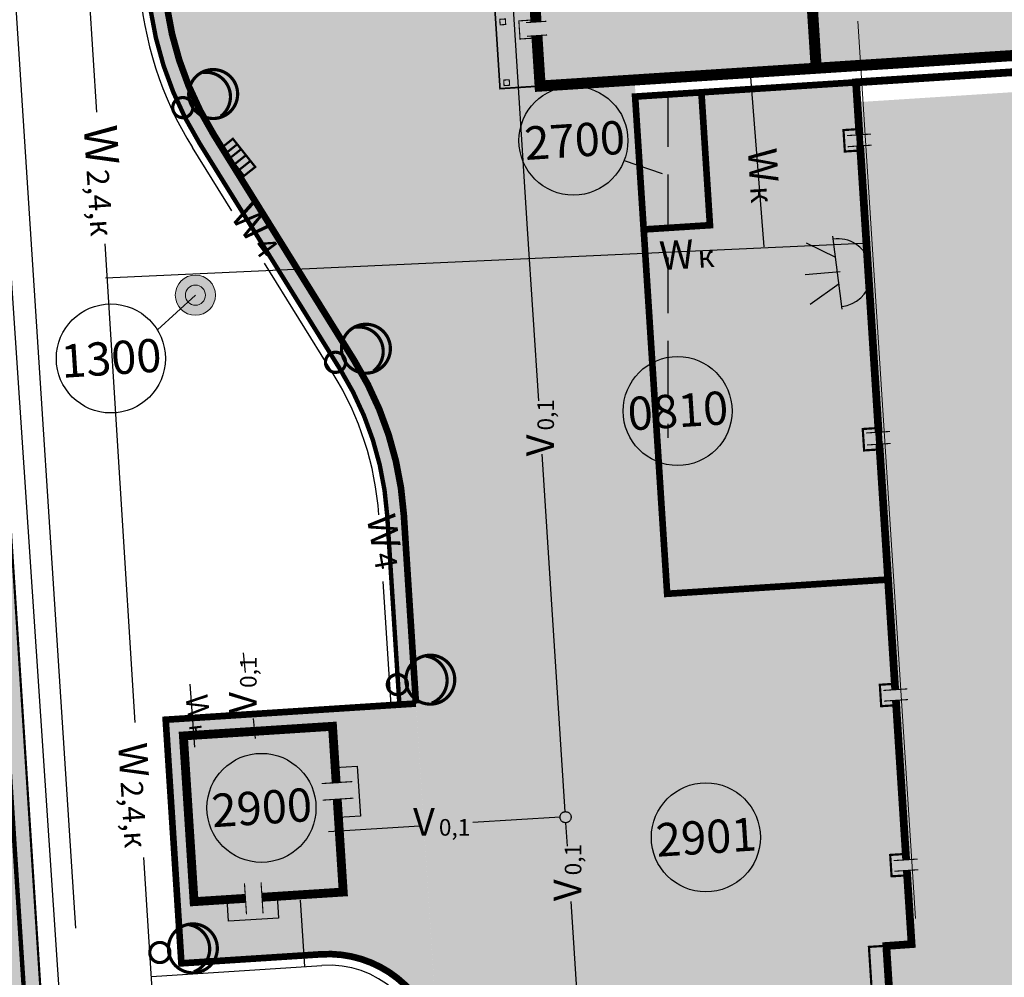
# Model space of a CAD drawing. Units: metres. Extents: x -514 to 604789, y 78 to 9753014.
# Drawn here: x 568541 to 568630, y 9745705 to 9745792 of the extents above; entities that cross this region are included whole.
import ezdxf

# ---------------------------------------------------------------- set-up
doc = ezdxf.new("R2010")
doc.units = ezdxf.units.M
doc.header["$MEASUREMENT"] = 0
for name, pattern in [('ACAD_ISO04W100_1', [30.0001, 20, -5, 0.0001, -5]), ('DASHED', [0.75, 0.5, -0.25]), ('Double Dashed', [10795, 9653.888888, -500, 141.111112, -500]), ('HIDDEN', [0.375, 0.25, -0.125])]:
    doc.linetypes.add(name, pattern=pattern)
doc.layers.add('_оси', color=7, linetype='Continuous', lineweight=5)
doc.layers.add('дождоприемники', color=1, linetype='Continuous', lineweight=0)
for name, color, linetype in [('_патрульная дорога', 7, 'Continuous'), ('_проезд', 250, 'Continuous'), ('_сооруж', 250, 'Continuous'), ('_сооруж_штрих', 252, 'Continuous'), ('_средства предупр', 1, 'Continuous'), ('_тротуар_штрих', 9, 'Continuous'), ('Cerca de arame farpado (Слой2_proezd) TC', 5, 'Continuous'), ('Limite do site', 7, 'Continuous'), ('MALHA DE COORDENADAS', 9, 'Continuous'), ('NUMEROS DE PRÉDIOS PORTUGUES TC', 7, 'Continuous'), ('Prédio(_сооруж)', 8, 'Continuous'), ('Rede de cabos de comunicação (сс) TC', 210, 'Continuous'), ('Redes eletricas (Сети электро) TC', 1, 'Continuous'), ('дороги', 254, 'Continuous'), ('железка', 250, 'Continuous'), ('проезд', 7, 'Continuous'), ('хр_ща', 41, 'Continuous')]:
    doc.layers.add(name, color=color, linetype=linetype)
doc.layers.add('VIA PARA CARRO DE PATRULHA TC', color=7, linetype='Continuous', true_color=0xe9eae8)
doc.styles.get("Standard").update_dxf_attribs({"font": 'ARIAL.TTF'})
doc.styles.add('Style-CHAR_FAST_FONT_6', font='CHAR_FAST_FONT.shx')
doc.styles.add('Style-spec_3', font='spec.shx')
doc.styles.add('TXT', font='ARIAL.TTF', dxfattribs={"height": 0.2})
doc.linetypes.add('4751a', pattern='A,2.5,["=",Style-spec_3,S=0.8,R=0,X=0,Y=0],2.5', length=5)
doc.linetypes.add('OTKOS', pattern='A,0.25,["=",Style-CHAR_FAST_FONT_6,S=0.5,R=180,X=0,Y=0],0.5,["=",Style-CHAR_FAST_FONT_6,S=1,R=180,X=0,Y=0],0.25', length=1)

# ---------------------------------------------------------------- blocks, each defined once
blk = doc.blocks.new('block 3')
at = {"layer": 'Prédio(_сооруж)', "color": 250, "linetype": 'Double Dashed', "lineweight": -3, "true_color": 0x171612}
blk.add_line((3108, -25000), (-78000, -25000), dxfattribs=at)
at = {"layer": 'Prédio(_сооруж)', "color": 250, "linetype": 'DASHED', "lineweight": -3, "ltscale": 3, "true_color": 0x171612, "const_width": 150}
for points in [[(-78000, 0), (-78000, 3633), (0, 3628), (0, 0)], [(-48515, -50410), (-48515, -53648), (0, -53648), (0, -50000)]]:
    blk.add_lwpolyline(points, dxfattribs=at)
at = {"layer": 'Prédio(_сооруж)', "color": 250, "lineweight": -3, "true_color": 0x171612, "const_width": 100}
for points in [[(-77750, 3250), (-77250, 3250), (-77250, 2750), (-77750, 2750)], [(-72250, 3250), (-71750, 3250), (-71750, 2750), (-72250, 2750)], [(-66250, 3250), (-65750, 3250), (-65750, 2750), (-66250, 2750)], [(-60271, 3250), (-59771, 3250), (-59771, 2750), (-60271, 2750)], [(-54250, 3250), (-53750, 3250), (-53750, 2750), (-54250, 2750)], [(-48250, 3250), (-47750, 3250), (-47750, 2750), (-48250, 2750)], [(-42250, 3250), (-41750, 3250), (-41750, 2750), (-42250, 2750)], [(-36250, 3250), (-35750, 3250), (-35750, 2750), (-36250, 2750)], [(-30250, 3250), (-29750, 3250), (-29750, 2750), (-30250, 2750)], [(-24250, 3250), (-23750, 3250), (-23750, 2750), (-24250, 2750)], [(-18250, 3250), (-17750, 3250), (-17750, 2750), (-18250, 2750)], [(-12250, 3250), (-11750, 3250), (-11750, 2750), (-12250, 2750)], [(-6250, 3250), (-5750, 3250), (-5750, 2750), (-6250, 2750)], [(-750, 3250), (-250, 3250), (-250, 2750), (-750, 2750)], [(-48250, -52750), (-47750, -52750), (-47750, -53250), (-48250, -53250)], [(-42250, -52750), (-41750, -52750), (-41750, -53250), (-42250, -53250)], [(-36250, -52750), (-35750, -52750), (-35750, -53250), (-36250, -53250)], [(-30250, -52750), (-29750, -52750), (-29750, -53250), (-30250, -53250)], [(-24250, -52750), (-23750, -52750), (-23750, -53250), (-24250, -53250)], [(-18250, -52750), (-17750, -52750), (-17750, -53250), (-18250, -53250)], [(-12250, -52750), (-11750, -52750), (-11750, -53250), (-12250, -53250)], [(-6250, -52750), (-5750, -52750), (-5750, -53250), (-6250, -53250)], [(-750, -52750), (-250, -52750), (-250, -53250), (-750, -53250)]]:
    blk.add_lwpolyline(points, close=True, dxfattribs=at)
at = {"layer": 'Prédio(_сооруж)', "color": 250, "lineweight": -3, "true_color": 0x171612}
for points, const_width in [([(-73641, 0), (-73641, 1542), (-72000, 1542), (-72000, 0)], 100), ([(-73437, -927), (-73437, 907)], 100), ([(-72198, -927), (-72198, 907)], 100), ([(-65383, -927), (-65383, 907)], 100), ([(-63403, -927), (-63403, 907)], 100), ([(-56515, -927), (-56515, 907)], 100), ([(-54532, -927), (-54532, 907)], 100), ([(-35246, -927), (-35246, 907)], 100), ([(-34068, -927), (-34068, 907)], 100), ([(-13894, -927), (-13894, 907)], 100), ([(-12560, -927), (-12560, 907)], 100), ([(-5668, 95), (-5668, 1637), (-3882, 1637), (-3882, 0)], 100), ([(-5465, -927), (-5465, 907)], 100), ([(-4034, -927), (-4034, 907)], 100), ([(-78000, -50000), (-78000, 0), (-73437, 0)], 1000), ([(-72198, 0), (-65352, 0)], 1000), ([(-63403, 0), (-56515, 0)], 1000), ([(-54532, 0), (-35246, 0)], 1000), ([(-34068, 0), (-13894, 0)], 1000), ([(-12560, 0), (-5465, 0)], 1000), ([(-4034, 0), (0, 0), (0, -21994)], 1000), ([(0, -27964), (0, -45206)], 1000), ([(-892, -45211), (943, -45211)], 100), ([(0, -46216), (0, -50000), (-2746, -50000)], 1000), ([(-892, -46216), (943, -46216)], 100), ([(-73710, -49602), (-73710, -47768)], 100), ([(-72423, -49602), (-72423, -47768)], 100), ([(-78000, -48718), (-73710, -48718)], 1000), ([(-72423, -48718), (-71528, -48718), (-71528, -50000)], 1000), ([(-43870, -50000), (-72000, -50000)], 1000), ([(-43870, -50742), (-43870, -49226)], 100), ([(-41613, -50000), (-42384, -50000)], 1000), ([(-42384, -50742), (-42384, -49226)], 100), ([(-41613, -50742), (-41613, -49226)], 100), ([(-4092, -50000), (-40140, -50000)], 1000), ([(-40140, -50742), (-40140, -49226)], 100), ([(-4092, -50927), (-4092, -49093)], 100), ([(-2746, -50927), (-2746, -49093)], 100)]:
    blk.add_lwpolyline(points, dxfattribs=dict(at, const_width=const_width))
blk = doc.blocks.new('block_ТК_№1')
at = {"layer": '_сооруж', "color": 250, "true_color": 0x171612}
for points, const_width in [([(-87680, 2300), (-87680, 4372), (-79500, 4372), (-79500, 2359)], 200), ([(-87175, 1703), (-87175, 3858)], 100), ([(-85905, 1703), (-85905, 3858)], 100), ([(-96265, 580), (-90100, 580), (-90100, 2800), (-87190, 2800)], 700), ([(-85890, 2800), (-79515, 2800), (-79500, 509), (-72831, 509)], 700), ([(-97691, 701), (-97691, 2075), (-95752, 2075), (-95752, 701)], 200), ([(-73272, 720), (-73272, 1920), (-71334, 1920), (-71334, 720)], 200), ([(-57876, 666), (-57876, 1866), (-55937, 1866), (-55937, 666)], 200), ([(-34723, 720), (-34723, 1920), (-32784, 1920), (-32784, 720)], 200), ([(-7669, 720), (-7669, 1920), (-5731, 1920), (-5731, 720)], 200), ([(-97265, 580), (-100515, 580), (-100506, -18061)], 700), ([(-97249, -484), (-97249, 1671)], 100), ([(-96250, -484), (-96250, 1671)], 100), ([(-72831, -524), (-72831, 1631)], 100), ([(-71866, -524), (-71866, 1631)], 100), ([(-57434, -577), (-57434, 1578)], 100), ([(-56469, -577), (-56469, 1578)], 100), ([(-34249, -524), (-34249, 1631)], 100), ([(-33165, -524), (-33165, 1631)], 100), ([(-7252, -524), (-7252, 1631)], 100), ([(-6249, -524), (-6249, 1631)], 100), ([(-71866, 509), (-57434, 509)], 700), ([(-56469, 509), (-34249, 509)], 700), ([(-33165, 509), (-7252, 509)], 700), ([(-6249, 509), (-1500, 509), (-1500, -22717)], 700), ([(-100603, -19468), (-101803, -19468), (-101803, -17529), (-100603, -17529)], 200), ([(-99360, -18061), (-101514, -18061)], 100), ([(-100506, -19026), (-100529, -30580), (-97285, -30580)], 700), ([(-99360, -19026), (-101514, -19026)], 100), ([(-1500, -28685), (-1500, -40000), (-7750, -40000)], 700), ([(-97249, -31624), (-97249, -29469)], 100), ([(-87537, -33150), (-90071, -33150), (-90100, -30580), (-96285, -30580)], 700), ([(-96256, -31624), (-96256, -29469)], 100), ([(-97500, -30520), (-97500, -32100), (-90100, -32100)], 200), ([(-87537, -34182), (-87537, -32027)], 100), ([(-86382, -34182), (-86382, -32027)], 100), ([(-73230, -40000), (-79500, -40000), (-79500, -33150), (-86382, -33150)], 700), ([(-87876, -33180), (-87876, -34495), (-79500, -34495)], 200), ([(-73230, -41032), (-73230, -38877)], 100), ([(-72012, -41032), (-72012, -38877)], 100), ([(-46099, -41032), (-46099, -38877)], 100), ([(-44891, -41032), (-44891, -38877)], 100), ([(-9047, -41032), (-9047, -38877)], 100), ([(-7750, -41032), (-7750, -38877)], 100), ([(-74250, -40000), (-74250, -43530), (-49700, -43530), (-49700, -44734), (-17987, -44734), (-17987, -43648), (-6750, -43648), (-6750, -40000)], 200), ([(-46099, -40000), (-72012, -40000)], 700), ([(-9047, -40000), (-44874, -40000)], 700), ([(-43140, -39959), (-43140, -43487), (-41823, -43487)], 300), ([(-24086, -43487), (-19367, -43487), (-19367, -40000)], 300), ([(-41823, -44285), (-41823, -42689)], 100), ([(-39291, -44285), (-39291, -42689)], 100), ([(-37002, -44285), (-37002, -42689)], 100), ([(-34470, -44285), (-34470, -42689)], 100), ([(-31012, -44285), (-31012, -42689)], 100), ([(-29390, -44285), (-29390, -42689)], 100), ([(-28078, -44285), (-28078, -42689)], 100), ([(-26457, -44285), (-26457, -42689)], 100), ([(-24873, -44285), (-24873, -42689)], 100), ([(-24086, -44285), (-24086, -42689)], 100), ([(-39291, -43487), (-37002, -43487)], 300), ([(-34470, -43487), (-31012, -43487)], 300), ([(-29390, -43487), (-28078, -43487)], 300), ([(-26457, -43487), (-24873, -43487)], 300)]:
    blk.add_lwpolyline(points, dxfattribs=dict(at, const_width=const_width))
at = {"layer": '_сооруж', "color": 250, "true_color": 0x171612, "const_width": 100}
for points in [[(-73750, -42750), (-73250, -42750), (-73250, -43250), (-73750, -43250)], [(-67750, -42750), (-67250, -42750), (-67250, -43250), (-67750, -43250)], [(-61750, -42750), (-61250, -42750), (-61250, -43250), (-61750, -43250)], [(-55750, -42750), (-55250, -42750), (-55250, -43250), (-55750, -43250)], [(-49750, -42750), (-49250, -42750), (-49250, -43250), (-49750, -43250)], [(-44250, -42750), (-43750, -42750), (-43750, -43250), (-44250, -43250)], [(-13750, -42750), (-13250, -42750), (-13250, -43250), (-13750, -43250)], [(-7750, -42750), (-7250, -42750), (-7250, -43250), (-7750, -43250)]]:
    blk.add_lwpolyline(points, close=True, dxfattribs=at)
blk = doc.blocks.new('насосная')
at = {"layer": '_сооруж', "color": 250, "ltscale": 5, "true_color": 0x171612, "flags": 128}
for points in [[(15.738, 13), (15.738, 15), (20.247, 15), (20.247, 13)], [(26.971, 7.01), (28.971, 7.01), (28.971, 2.501), (26.971, 2.501)]]:
    blk.add_lwpolyline(points, dxfattribs=at)
at = {"layer": '_сооруж', "color": 250, "ltscale": 5, "true_color": 0x171612, "const_width": 0.1, "flags": 128}
for points in [[(17.099, 14.472), (17.099, 11.682)], [(18.599, 14.472), (18.599, 11.682)], [(28.443, 5.649), (25.653, 5.649)], [(28.443, 4.149), (25.653, 4.149)]]:
    blk.add_lwpolyline(points, dxfattribs=at)
at = {"layer": '_сооруж', "color": 250, "ltscale": 5, "true_color": 0x171612, "const_width": 0.8}
for points in [[(17.16, 13), (12, 13), (12, -0.5), (27, -0.5), (27, 4.149)], [(27, 5.649), (27, 13), (18.599, 13)]]:
    blk.add_lwpolyline(points, dxfattribs=at)
blk = doc.blocks.new('Cerca de arame farpado N.(Слой2_proezd) TC')
at = {"layer": 'Cerca de arame farpado (Слой2_proezd) TC', "linetype": '4751a', "ltscale": 3}
blk.add_line((12.998, 497.344), (35.293, 151.866), dxfattribs=at)
blk = doc.blocks.new('Rede de cabos de comunicação N.(сс) TC')
at = {"layer": 'Rede de cabos de comunicação (сс) TC', "linetype": 'Continuous', "ltscale": 5}
for p, q in [((74.812, 235.376), (76.123, 215.033)), ((40.531, 46.762), (28.548, 224.924)), ((76.123, 215.033), (77.125, 199.498)), ((77.436, 194.672), (79.517, 162.386)), ((71.214, 161.427), (79.081, 161.934)), ((58.148, 160.585), (66.374, 161.115)), ((80.041, 154.271), (82.037, 123.303))]:
    blk.add_line(p, q, dxfattribs=at)
at = {"layer": 'Rede de cabos de comunicação (сс) TC', "ltscale": 5}
for p, q in [((50.653, 174.953), (50.472, 176.74)), ((51.58, 169.004), (51.399, 170.791)), ((79.582, 161.39), (79.718, 159.274))]:
    blk.add_line(p, q, dxfattribs=at)
at = {"layer": 'Rede de cabos de comunicação (сс) TC', "linetype": 'ACAD_ISO04W100_1', "ltscale": 5}
blk.add_circle((79.579, 161.89), 0.5, dxfattribs=at)
at = {"layer": 'Rede de cabos de comunicação (сс) TC'}
for s, height, p in [('0,1', 1.4999, (78.535, 196.815)), ('V', 2.5, (78.535, 194.486)), ('0,1', 1.4999, (51.67, 173.561)), ('V', 2.5, (51.67, 171.232)), ('0,1', 1.4999, (81.008, 156.636)), ('V', 2.5, (81.008, 154.306))]:
    blk.add_text(s, height=height, rotation=90, dxfattribs=at).set_placement(p)
for s, height, p in [('V', 2.5, (65.803, 160.22)), ('0,1', 1.4999, (68.133, 160.22))]:
    blk.add_text(s, height=height, dxfattribs=at).set_placement(p)

msp = doc.modelspace()

# ---------------------------------------------------------------- hatches: boundary and pattern name
at = {"layer": '_сооруж', "ltscale": 5, "true_color": 0xa7ce7e}
h = msp.add_hatch(color=63, dxfattribs=at)
h.paths.add_polyline_path([(568555.573, 9745767.501, 1), (568559.054, 9745766.469, 1)])
h.paths.add_polyline_path([(568558.184, 9745766.727, -1), (568556.443, 9745767.243, -1)], flags=16)
at = {"layer": '_сооруж_штрих', "ltscale": 5, "true_color": 0x948c73}
for points in [[(568579.817, 9745863.474), (568636.973, 9745867.162), (568640.098, 9745818.749), (568636.457, 9745818.514), (568637.939, 9745795.549), (568636.66, 9745795.467), (568637.077, 9745789.008), (568584.835, 9745785.636)], [(568616.999, 9745784.407), (568657.424, 9745787.008), (568658.573, 9745769.183), (568662.052, 9745769.407), (568663.582, 9745745.683), (568660.062, 9745745.456), (568662.442, 9745709.174), (568655.606, 9745708.734), (568656.284, 9745698.206), (568653.443, 9745697.988), (568654.113, 9745687.594), (568623.298, 9745685.592), (568622.628, 9745695.986), (568620.412, 9745695.843), (568619.73, 9745706.421), (568622.017, 9745706.568)], [(568557.243, 9745712.209), (568556.474, 9745727.19), (568569.703, 9745728.044), (568570.669, 9745713.075)]]:
    msp.add_hatch(color=252, dxfattribs=at).paths.add_polyline_path(points)
at = {"layer": '_сооруж_штрих', "ltscale": 5}
h = msp.add_hatch(color=256, dxfattribs=at)
edge = h.paths.add_edge_path()
edge.add_arc((568557.314, 9745766.985), 0.908, -16.51652, 343.48348)
at = {"layer": '_тротуар_штрих', "ltscale": 5, "true_color": 0xa8beac}
msp.add_hatch(color=253, dxfattribs=at).paths.add_polyline_path([(568575.746, 9745730.002), (568577.242, 9745730.099), (568576.14, 9745747.204, 0.123644), (568571.675, 9745761.119), (568558.95, 9745781.573, -0.123644), (568554.485, 9745795.489), (568543.313, 9745968.589), (568541.816, 9745968.492), (568552.988, 9745795.392, 0.123644), (568557.676, 9745780.781), (568570.402, 9745760.327, -0.123692), (568574.644, 9745747.102)])
at = {"layer": 'NUMEROS DE PRÉDIOS PORTUGUES TC', "lineweight": -3, "true_color": 0xe9eae8}
h = msp.add_hatch(color=254, dxfattribs=at)
edge = h.paths.add_edge_path()
edge.add_arc((568591.467, 9745780.943), 4.924, 0, 360)
h = msp.add_hatch(color=254, dxfattribs=at)
edge = h.paths.add_edge_path()
edge.add_arc((568600.877, 9745756.519), 4.924, 0, 360)
h = msp.add_hatch(color=254, dxfattribs=at)
edge = h.paths.add_edge_path()
edge.add_arc((568563.286, 9745720.676), 4.924, 0, 360)
h = msp.add_hatch(color=254, dxfattribs=at)
edge = h.paths.add_edge_path()
edge.add_arc((568603.431, 9745718.014), 4.924, 0, 360)
at = {"layer": 'VIA PARA CARRO DE PATRULHA TC', "ltscale": 5}
h = msp.add_hatch(color=41, dxfattribs=at)
h.paths.add_polyline_path([(568585.915, 9746065.785), (568527.749, 9746062.035, 0.414232), (568517.946, 9746050.881), (568546.443, 9745609.305, 0.414094), (568557.593, 9745599.503), (568687.423, 9745607.828), (568687.327, 9745609.325), (568557.497, 9745601, -0.414094), (568547.939, 9745609.402), (568519.443, 9746050.977, -0.414232), (568527.845, 9746060.538), (568586.012, 9746064.288)], flags=17)
h.paths.add_polyline_path([(568585.819, 9746067.282), (568527.652, 9746063.532, 0.414232), (568516.449, 9746050.784), (568544.946, 9745609.209, 0.414094), (568557.689, 9745598.006), (568687.52, 9745606.331), (568687.423, 9745607.828), (568557.593, 9745599.503, -0.414094), (568546.443, 9745609.305), (568517.946, 9746050.881, -0.414232), (568527.749, 9746062.035), (568585.915, 9746065.785)])
msp.add_hatch(color=43, dxfattribs=at).paths.add_polyline_path([(568586.012, 9746064.288), (568527.845, 9746060.538, 0.414232), (568519.443, 9746050.977), (568547.939, 9745609.402, 0.414094), (568557.497, 9745601), (568687.327, 9745609.325), (568687.23, 9745610.822), (568557.401, 9745602.497, -0.414094), (568549.436, 9745609.498), (568520.94, 9746051.074, -0.414232), (568527.942, 9746059.041), (568586.108, 9746062.791)], flags=17)
at = {"layer": 'дороги', "ltscale": 5, "true_color": 0xd9dbd1}
h = msp.add_hatch(color=254, dxfattribs=at)
edge = h.paths.add_edge_path()
edge.add_line((568543.047, 9745972.714), (568571.008, 9745974.565))
edge.add_arc((568573.455, 9745987.261), 12.929, 259.09246, 379.69565)
edge.add_line((568585.628, 9745991.618), (568592.536, 9745993.01))
edge.add_line((568592.536, 9745993.01), (568594.3, 9745965.596))
edge.add_line((568594.3, 9745965.596), (568601.921, 9745965.624))
edge.add_line((568601.921, 9745965.624), (568608.385, 9745865.317))
edge.add_line((568608.385, 9745865.317), (568582.849, 9745863.669))
edge.add_line((568582.849, 9745863.669), (568587.872, 9745785.832))
edge.add_line((568587.872, 9745785.832), (568557.651, 9745783.882))
edge.add_line((568557.651, 9745783.882), (568556.606, 9745786.185))
edge.add_line((568556.606, 9745786.185), (568555.587, 9745789.145))
edge.add_line((568555.587, 9745789.145), (568554.881, 9745792.195))
edge.add_line((568554.881, 9745792.195), (568554.485, 9745795.488))
edge.add_line((568554.485, 9745795.488), (568543.047, 9745972.714))
h = msp.add_hatch(color=254, dxfattribs=at)
edge = h.paths.add_edge_path()
edge.add_line((568557.538, 9745783.875), (568596.991, 9745786.421))
edge.add_line((568596.991, 9745786.421), (568599.983, 9745740.017))
edge.add_line((568599.983, 9745740.017), (568619.894, 9745741.3))
edge.add_line((568619.894, 9745741.3), (568623.206, 9745697.839))
edge.add_line((568623.206, 9745697.839), (568604.454, 9745696.629))
edge.add_arc((568602.693, 9745686.203), 10.574, 80.41607, 182.10051)
edge.add_line((568592.126, 9745685.815), (568592.835, 9745674.837))
edge.add_line((568592.835, 9745674.837), (568580.86, 9745674.064))
edge.add_line((568580.86, 9745674.064), (568576.14, 9745747.204))
edge.add_arc((568546.203, 9745745.272), 29.999, 3.69255, 31.88705)
edge.add_line((568571.675, 9745761.119), (568557.538, 9745783.875))
h = msp.add_hatch(color=254, dxfattribs=at)
edge = h.paths.add_edge_path()
edge.add_line((568554.632, 9745728.64), (568577.242, 9745730.099))
edge.add_line((568577.242, 9745730.099), (568579.305, 9745698.118))
edge.add_arc((568569.326, 9745697.474), 10, 3.6926, 93.69255)
edge.add_line((568568.682, 9745707.453), (568556.051, 9745706.639))
edge.add_line((568556.051, 9745706.639), (568554.632, 9745728.64))
at = {"layer": 'хр_ща', "ltscale": 5, "true_color": 0xf2e39e}
msp.add_hatch(color=41, dxfattribs=at).paths.add_polyline_path([(568616.999, 9745786.207), (568597.04, 9745784.92), (568599.935, 9745740.013), (568619.894, 9745741.3)])

# ---------------------------------------------------------------- linework, layer by layer
at = {"layer": '_оси'}
for points in [[(568622.377, 9745710.687), (568617.152, 9745791.74)], [(568609.255, 9745787.211), (568623.117, 9745788.105)]]:
    msp.add_lwpolyline(points, dxfattribs=at)
at = {"layer": '_патрульная дорога', "lineweight": 9, "ltscale": 5}
msp.add_circle((568557.314, 9745766.985), 1.815, dxfattribs=at)
at = {"layer": '_патрульная дорога', "linetype": 'Continuous', "lineweight": 18, "ltscale": 5}
msp.add_circle((568557.314, 9745766.985), 0.908, dxfattribs=at)
at = {"layer": '_проезд', "ltscale": 5, "flags": 128}
for points, const_width in [([(568577.242, 9745730.099), (568576.144, 9745747.141, 0.123644), (568571.679, 9745761.056), (568558.954, 9745781.511, -0.123644), (568554.489, 9745795.426), (568542.443, 9745982.065), (568561.591, 9745983.297), (568562.194, 9745973.946), (568576.67, 9745974.877, 0.414214), (568586.007, 9745985.498), (568583.814, 9746019.549, -0.060764), (568583.918, 9746021.362), (568587.497, 9746041.199), (568583.417, 9746104.204)], 0.6), ([(568575.746, 9745730.002), (568574.647, 9745747.045, 0.123644), (568570.406, 9745760.264), (568557.68, 9745780.719, -0.123644), (568552.992, 9745795.329), (568541.82, 9745968.429)], 0.4), ([(568577.242, 9745730.099), (568554.632, 9745728.64), (568556.051, 9745706.638), (568568.682, 9745707.453, -0.414214), (568579.305, 9745698.118), (568582.142, 9745654.204)], 0.6)]:
    msp.add_lwpolyline(points, format="xyb", dxfattribs=dict(at, const_width=const_width))
at = {"layer": '_проезд', "color": 250, "ltscale": 5, "true_color": 0x171612, "const_width": 0.6, "flags": 128}
msp.add_lwpolyline([(568616.999, 9745786.207), (568597.04, 9745784.92), (568599.935, 9745740.013), (568619.894, 9745741.3)], close=True, dxfattribs=at)
msp.add_lwpolyline([(568597.042, 9745784.893), (568597.812, 9745772.918), (568603.8, 9745773.303), (568603.029, 9745785.278)], dxfattribs=at)
at = {"layer": '_сооруж', "linetype": 'OTKOS', "lineweight": 5, "ltscale": 0.75}
msp.add_circle((568557.314, 9745766.985), 0.908, dxfattribs=at)
at = {"layer": 'Limite do site', "color": 19, "linetype": 'Continuous'}
msp.add_3dface([(568815.744, 9746119.176), (568476.371, 9746097.296), (568511.177, 9745557.941), (568850.456, 9745579.697)], dxfattribs=at)
at = {"layer": 'MALHA DE COORDENADAS', "linetype": 'HIDDEN', "ltscale": 20}
msp.add_line((568599.999, 9745785.373), (568599.999, 9745754.096), dxfattribs=at)
at = {"layer": 'NUMEROS DE PRÉDIOS PORTUGUES TC', "lineweight": -3}
for p, q in [((568596.052, 9745779.148), (568599.47, 9745777.984)), ((568557.314, 9745766.985), (568553.879, 9745763.839))]:
    msp.add_line(p, q, dxfattribs=at)
for centre in [(568591.467, 9745780.943), (568549.679, 9745761.268), (568600.877, 9745756.519, 38.5), (568563.286, 9745720.676), (568603.431, 9745718.014)]:
    msp.add_circle(centre, 4.924, dxfattribs=at)
at = {"layer": 'Redes eletricas (Сети электро) TC', "ltscale": 5}
for p, q in [((568548.402, 9745783.521), (568546.88, 9745807.589)), ((568608.696, 9745771.35), (568607.481, 9745786.671)), ((568560.605, 9745774.597), (568557.043, 9745780.322)), ((568615.758, 9745765.734), (568614.914, 9745772.303)), ((568551.887, 9745728.382), (568549.15, 9745771.62)), ((568618.26, 9745771.668), (568549.198, 9745768.523)), ((568569.769, 9745759.868), (568563.548, 9745769.867)), ((568574.997, 9745729.954), (568574.278, 9745741.11)), ((568557.279, 9745726.16), (568556.854, 9745731.862)), ((568554.037, 9745694.444), (568552.661, 9745716.202)), ((568566.77, 9745712.343), (568567.157, 9745706.353)), ((568553.341, 9745705.461), (568568.747, 9745706.455))]:
    msp.add_line(p, q, dxfattribs=at)
at = {"layer": 'Redes eletricas (Сети электро) TC', "color": 1, "ltscale": 5}
for p, q in [((568615.159, 9745770.395), (568612.522, 9745771.672)), ((568615.574, 9745769.085), (568612.387, 9745768.835)), ((568615.466, 9745768.006), (568612.851, 9745766.155))]:
    msp.add_line(p, q, dxfattribs=at)
at = {"layer": 'Redes eletricas (Сети электро) TC', "color": 1, "ltscale": 5, "const_width": 0.288, "flags": 128}
for points in [[(568560.586, 9745783.697, 1), (568557.256, 9745786.606, 1)], [(568556.858, 9745783.328, 1), (568555.49, 9745784.523, 1)], [(568574.385, 9745760.694, 1), (568571.055, 9745763.603, 1)], [(568570.657, 9745760.325, 1), (568569.288, 9745761.521, 1)], [(568579.747, 9745730.406, 1), (568577.325, 9745734.105, 1)], [(568576.058, 9745731.055, 1), (568575.062, 9745732.576, 1)], [(568558.256, 9745706.109, 1), (568555.918, 9745709.862, 1)], [(568554.583, 9745706.842, 1), (568553.622, 9745708.385, 1)]]:
    msp.add_lwpolyline(points, format="xyb", close=True, dxfattribs=at)
for points in [[(568559.614, 9745783.147, 0.486465), (568559.66, 9745786.625, 0.208971), (568557.952, 9745787.092, 0.208971)], [(568573.413, 9745760.144, 0.486465), (568573.459, 9745763.623, 0.208971), (568571.751, 9745764.089, 0.208971)], [(568578.663, 9745730.138, 0.486465), (568579.645, 9745733.476, 0.208971), (568578.126, 9745734.385, 0.208971)], [(568557.167, 9745705.866, 0.486465), (568558.224, 9745709.18, 0.208971), (568556.726, 9745710.124, 0.208971)]]:
    msp.add_lwpolyline(points, format="xyb", dxfattribs=at)
at = {"layer": 'Redes eletricas (Сети электро) TC', "ltscale": 5}
for centre, radius, start, end in [((568584.427, 9745797.358), 32.25, 183.69279, 211.88681), ((568615.34, 9745769.007), 3.071, 58.21307, 97.36753), ((568615.34, 9745769.007), 3.071, 277.28539, 58.21306), ((568546.207, 9745745.209), 27.75, 4.01004, 31.88689), ((568569.326, 9745697.474), 9, 3.69254, 93.69254)]:
    msp.add_arc(centre, radius, start, end, dxfattribs=at)
at = {"layer": 'дождоприемники', "ltscale": 5, "const_width": 0.2}
msp.add_lwpolyline([(568561.705, 9745777.755), (568562.724, 9745778.563), (568560.704, 9745781.108), (568559.685, 9745780.3)], close=True, dxfattribs=at)
for points in [[(568560.078, 9745779.804), (568561.097, 9745780.613)], [(568560.43, 9745779.36), (568561.449, 9745780.169)], [(568560.862, 9745778.816), (568561.881, 9745779.625)], [(568561.272, 9745778.301), (568562.29, 9745779.109)]]:
    msp.add_lwpolyline(points, dxfattribs=at)
at = {"layer": 'железка', "color": 250, "linetype": 'Continuous', "true_color": 0x171612, "const_width": 1}
msp.add_lwpolyline([(568601.908, 9745965.822), (568613.401, 9745787.48)], dxfattribs=at)
at = {"layer": 'проезд', "linetype": 'Continuous', "ltscale": 15}
for points, const_width in [([(568586.011, 9746064.288), (568527.845, 9746060.538, 0.414232), (568519.443, 9746050.977), (568547.939, 9745609.402, 0.414094), (568557.497, 9745601), (568687.327, 9745609.325)], 0.4), ([(568586.107, 9746062.791), (568527.942, 9746059.041, 0.414232), (568520.94, 9746051.074), (568549.436, 9745609.498, 0.414094), (568557.401, 9745602.497), (568687.23, 9745610.822)], 0.2)]:
    msp.add_lwpolyline(points, format="xyb", dxfattribs=dict(at, const_width=const_width))

# ---------------------------------------------------------------- block references
at = {"layer": '_оси', "color": 6, "ltscale": 5, "xscale": 0.0009999861860076054, "yscale": 0.000999987445151964, "zscale": 0.0009999863295260827, "rotation": 93.69249609554761}
msp.add_blockref('block 3', (568583.437, 9745863.707), dxfattribs=at)
at = {"layer": '_сооруж', "rotation": 273.6927891488308}
msp.add_blockref('насосная', (568555.957, 9745739.182), dxfattribs=at)
at = {"layer": '_средства предупр', "ltscale": 5, "xscale": 0.001000000622417463, "yscale": 0.001000001004739689, "zscale": 0.001000000107644357, "rotation": 93.68873979940999}
msp.add_blockref('block_ТК_№1', (568617.41, 9745787.737), dxfattribs=at)
at = {"layer": 'Cerca de arame farpado (Слой2_proezd) TC', "lineweight": -3, "ltscale": 5}
msp.add_blockref('Cerca de arame farpado N.(Слой2_proezd) TC', (568511.177, 9745557.941), dxfattribs=at)
at = {"layer": 'Rede de cabos de comunicação (сс) TC', "ltscale": 5}
msp.add_blockref('Rede de cabos de comunicação N.(сс) TC', (568511.177, 9745557.947), dxfattribs=at)

# ---------------------------------------------------------------- texts
at = {"layer": 'NUMEROS DE PRÉDIOS PORTUGUES TC', "ltscale": 5, "char_height": 3, "width": 3.53652, "attachment_point": 1, "rotation": 3.68872, "style": 'TXT'}
for s, insert in [('{\\fArial|b0|i0|c0|p34;2700}', (568586.95, 9745782.179, -38.5)), ('{\\fArial|b0|i0|c0|p34;1300}', (568545.075, 9745762.504, -38.5)), ('{\\fArial|b0|i0|c0|p34;0810}', (568596.273, 9745757.755)), ('{\\fArial|b0|i0|c0|p34;2900}', (568558.682, 9745721.912, -38.5)), ('{\\fArial|b0|i0|c0|p34;2901}', (568598.827, 9745719.25, -38.5))]:
    msp.add_mtext(s, dxfattribs=dict(at, insert=insert))
at = {"layer": 'Redes eletricas (Сети электро) TC'}
for s, height, rotation, p in [('W', 3, 273.69239, (568547.22, 9745782.241)), ('W', 2.6, 273.57663, (568607.215, 9745780.181, 37)), ('2,4,к', 2.0001, 273.69239, (568547.475, 9745778.293)), ('к', 2, 273.57663, (568607.429, 9745776.759, 37)), ('W', 2.6, 306.6304, (568560.372, 9745774.087)), ('4', 2, 306.6304, (568562.417, 9745771.336)), ('W', 2.6, 3.57663, (568599.319, 9745769.237, 37)), ('к', 2, 3.57663, (568602.741, 9745769.451, 37)), ('W', 2.6, 280.21661, (568572.769, 9745746.938)), ('4', 2, 280.21661, (568573.377, 9745743.564)), ('W', 2, 277.0351, (568556.409, 9745730.772, 37)), ('к', 1.5, 277.0351, (568556.732, 9745728.155, 37)), ('W', 2.6, 273.69239, (568550.327, 9745726.469)), ('2,4,к', 2.0003, 273.69239, (568550.548, 9745723.048))]:
    msp.add_text(s, height=height, rotation=rotation, dxfattribs=at).set_placement(p)

doc.saveas('drawing.dxf')
